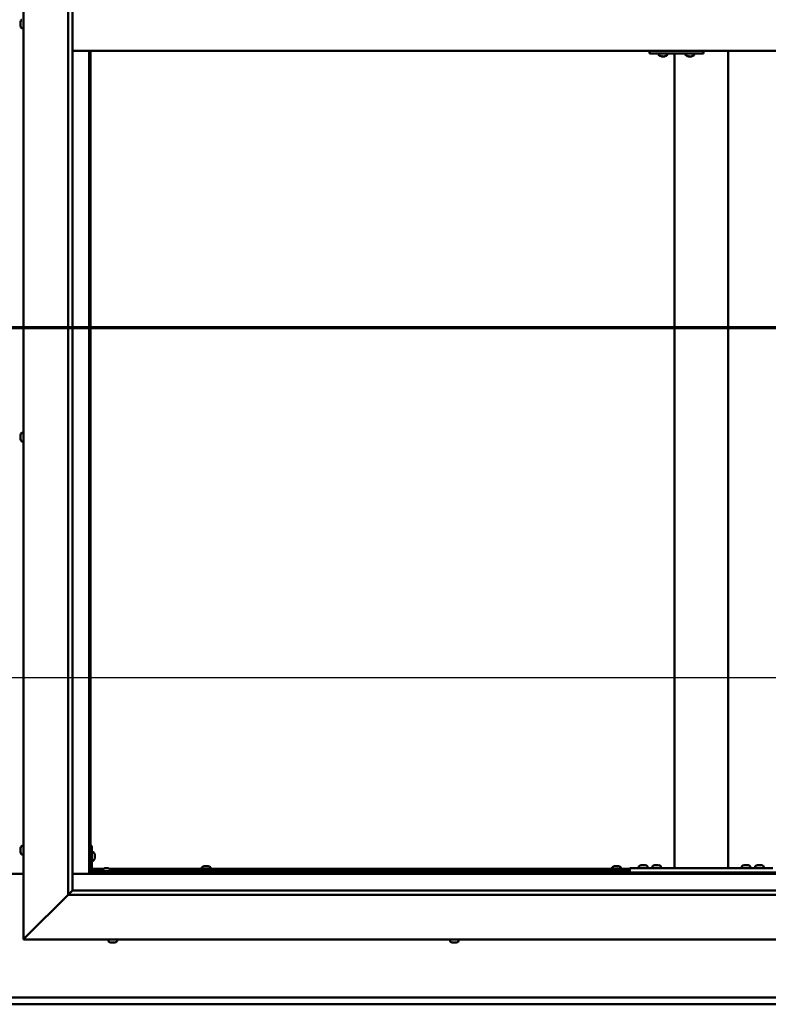
# Model space of a CAD drawing. Units: millimetres. Extents: x -6299 to 24551, y 2995 to 8837.
# Drawn here: x 18217 to 19054, y 3372 to 4475 of the extents above; entities that cross this region are included whole.
import ezdxf

# ---------------------------------------------------------------- set-up
doc = ezdxf.new("R2010")
doc.units = ezdxf.units.MM
doc.header["$LTSCALE"] = 25
doc.linetypes.add('CHAIN', pattern=[0.3543, 0.2362, -0.0295, 0.0591, -0.0295])
for name, color, linetype, lineweight in [('Dimension (ISO)', 7, 'Continuous', 25), ('Section Line (ISO)', 7, 'CHAIN', 70), ('Visible (ISO)', 7, 'Continuous', 50)]:
    doc.layers.add(name, color=color, linetype=linetype, lineweight=lineweight)
doc.styles.add('Note Text (ISO)', font='tahoma.ttf')
doc.dimstyles.new('Default (ISO)', dxfattribs={"dimscale": 25, "dimtxt": 3.5, "dimasz": 2.5, "dimexe": 3.175, "dimexo": 0, "dimgap": 0.762, "dimtad": 1, "dimrnd": 1e-08, "dimzin": 0, "dimtxsty": 'Note Text (ISO)', "dimcen": 0.09, "dimdle": 10, "dimclrd": 256, "dimclre": 256, "dimclrt": 256, "dimazin": 0, "dimtfac": 1.001486, "dimtmove": 0, "dimatfit": 3, "dimfxl": 1, "dimtolj": 1, "dimtzin": 0, "dimlwd": -1, "dimlwe": -1, "dimarcsym": 0})

# ---------------------------------------------------------------- blocks, each defined once
blk = doc.blocks.new('2dTransSection2')
at = {"layer": 'Section Line (ISO)', "linetype": 'CHAIN', "ltscale": 47.160625}
blk.add_line((663.81, 165.199), (791.882, 165.199), dxfattribs=at)
blk = doc.blocks.new('*D15')
at = {"layer": 'Defpoints', "color": 0, "transparency": 16777216}
for p in [(16946.1, 3962.9), (19446.1, 3962.9), (19446.1, 3738.5)]:
    blk.add_point(p, dxfattribs=at)
at = {"layer": 'Dimension (ISO)', "transparency": 16777216}
blk.add_line((17008.6, 3738.5), (19383.6, 3738.5), dxfattribs=at)
for points in [[(17008.6, 3749), (17008.6, 3728.1), (16946.1, 3738.5)], [(19383.6, 3749), (19383.6, 3728.1), (19446.1, 3738.5)]]:
    blk.add_solid(points, dxfattribs=at)
at = {"layer": 'Dimension (ISO)', "transparency": 16777216, "insert": (17559.8, 3848.7), "char_height": 87.5, "attachment_point": 1, "style": 'Note Text (ISO)'}
blk.add_mtext('\\A1;2500', dxfattribs=at)

msp = doc.modelspace()

# ---------------------------------------------------------------- linework, layer by layer
at = {"layer": 'Visible (ISO)'}
for p, q in [((18221.1, 3445), (18221.1, 5495)), ((18271.1, 3495), (18271.1, 5445)), ((18276.1, 5440), (18276.1, 3500)), ((18217.9, 4471.4), (18217.9, 4472.2)), ((18217.9, 4471.3), (18217.9, 4471.4)), ((18217.9, 4471.2), (18217.9, 4471.3)), ((18217.9, 4471.3), (18217.9, 4471.3)), ((18217.9, 4471.2), (18217.9, 4471.1)), ((18217.9, 4471.2), (18217.9, 4471.2)), ((18217.9, 4469.2), (18217.9, 4471)), ((18217.9, 4469.2), (18217.9, 4468.9)), ((18217.9, 4467.8), (18217.9, 4468.8)), ((18217.9, 4467.8), (18217.9, 4467.8)), ((18219.3, 4465.2), (18221.1, 4465.2)), ((18276.1, 4440), (19466.1, 4440)), ((18294.6, 4440), (18294.6, 3518.5)), ((18296.1, 3520), (18296.1, 4440)), ((18921.4, 4437), (18921.8, 4437)), ((18921.8, 4440), (18921.8, 4437)), ((18921.8, 4437), (18981.8, 4437)), ((18931.8, 4435.1), (18931.8, 4437)), ((18934.4, 4433.7), (18934.4, 4433.7)), ((18934.4, 4433.7), (18934.4, 4433.7)), ((18935.6, 4433.7), (18934.4, 4433.7)), ((18935.6, 4433.7), (18935.8, 4433.7)), ((18936, 4433.7), (18935.8, 4433.7)), ((18937.8, 4433.7), (18936, 4433.7)), ((18938, 4433.7), (18937.8, 4433.7)), ((18938.1, 4433.7), (18938, 4433.7)), ((18938, 4433.7), (18938, 4433.7)), ((18938.1, 4433.7), (18938.1, 4433.7)), ((18938.8, 4433.7), (18938.1, 4433.7)), ((18941.3, 4435.1), (18941.3, 4437)), ((18949.5, 3525), (18949.5, 4437)), ((18961.8, 4435.1), (18961.8, 4437)), ((18964.4, 4433.7), (18964.4, 4433.7)), ((18964.4, 4433.7), (18964.4, 4433.7)), ((18965.6, 4433.7), (18964.4, 4433.7)), ((18965.6, 4433.7), (18965.8, 4433.7)), ((18966, 4433.7), (18965.8, 4433.7)), ((18967.8, 4433.7), (18966, 4433.7)), ((18968, 4433.7), (18967.8, 4433.7)), ((18968.1, 4433.7), (18968, 4433.7)), ((18968, 4433.7), (18968, 4433.7)), ((18968.1, 4433.7), (18968.1, 4433.7)), ((18968.8, 4433.7), (18968.1, 4433.7)), ((18971.3, 4435.1), (18971.3, 4437)), ((18981.8, 4440), (18981.8, 4437)), ((19009.5, 3525), (19009.5, 4440)), ((18219.3, 4012.2), (18221.1, 4012.2)), ((18217.9, 4009.6), (18217.9, 4009.7)), ((18217.9, 4009.6), (18217.9, 4009.5)), ((18217.9, 4008.1), (18217.9, 4009.5)), ((18217.9, 4007.7), (18217.9, 4008.1)), ((18217.9, 4006), (18217.9, 4007.7)), ((18217.9, 4005.9), (18217.9, 4006)), ((18217.9, 4005.8), (18217.9, 4005.9)), ((18217.9, 4005.9), (18217.9, 4005.9)), ((18217.9, 4005.8), (18217.9, 4005.7)), ((18217.9, 4005.3), (18217.9, 4005.7)), ((18219.3, 4002.7), (18221.1, 4002.7)), ((18219.3, 3549.7), (18221.1, 3549.7)), ((18297.6, 3550), (18296.1, 3550)), ((18297.6, 3550), (18297.6, 3523)), ((18217.9, 3546.3), (18217.9, 3547.2)), ((18217.9, 3547.2), (18217.9, 3547.2)), ((18217.9, 3544.1), (18217.9, 3545.9)), ((18217.9, 3545.9), (18217.9, 3545.9)), ((18217.9, 3542.8), (18217.9, 3543.7)), ((18217.9, 3543.7), (18217.9, 3543.7)), ((18219.3, 3540.2), (18221.1, 3540.2)), ((18299.5, 3542.7), (18297.6, 3542.7)), ((18300.9, 3540.2), (18300.9, 3540)), ((18300.9, 3539.8), (18300.9, 3540)), ((18300.9, 3539.8), (18300.9, 3538.2)), ((18300.9, 3539.8), (18300.9, 3539.8)), ((18299.5, 3533.2), (18297.6, 3533.2)), ((18300.9, 3537.8), (18300.9, 3536.2)), ((18300.9, 3536.2), (18300.9, 3536.1)), ((18300.9, 3536), (18300.9, 3536.1)), ((18300.9, 3536), (18300.9, 3535.8)), ((18423.4, 3527.2), (18423.9, 3527.2)), ((18424, 3527.2), (18423.9, 3527.2)), ((18424, 3527.2), (18424.1, 3527.2)), ((18424.1, 3527.2), (18424.2, 3527.2)), ((18424.1, 3527.2), (18424.1, 3527.2)), ((18424.2, 3527.2), (18426, 3527.2)), ((18426, 3527.2), (18426.4, 3527.2)), ((18426.4, 3527.2), (18427.7, 3527.2)), ((18427.8, 3527.2), (18427.7, 3527.2)), ((18427.8, 3527.2), (18427.9, 3527.2)), ((18882.4, 3527.2), (18882.9, 3527.2)), ((18883, 3527.2), (18882.9, 3527.2)), ((18883, 3527.2), (18883.1, 3527.2)), ((18883.1, 3527.2), (18883.2, 3527.2)), ((18883.1, 3527.2), (18883.1, 3527.2)), ((18883.2, 3527.2), (18885, 3527.2)), ((18885, 3527.2), (18885.4, 3527.2)), ((18885.4, 3527.2), (18886.7, 3527.2)), ((18886.8, 3527.2), (18886.7, 3527.2)), ((18886.8, 3527.2), (18886.9, 3527.2)), ((18912.3, 3528.2), (18913.2, 3528.2)), ((18913.6, 3528.2), (18915.4, 3528.2)), ((18915.8, 3528.2), (18916.7, 3528.2)), ((18927.3, 3528.2), (18928.2, 3528.2)), ((18928.6, 3528.2), (18930.4, 3528.2)), ((18930.8, 3528.2), (18931.7, 3528.2)), ((19027.3, 3528.2), (19028.2, 3528.2)), ((19028.6, 3528.2), (19030.4, 3528.2)), ((19030.8, 3528.2), (19031.7, 3528.2)), ((19042.3, 3528.2), (19043.2, 3528.2)), ((19043.6, 3528.2), (19045.4, 3528.2)), ((19045.8, 3528.2), (19046.7, 3528.2)), ((18221.1, 3518.5), (18171.1, 3518.5)), ((18294.6, 3518.5), (18276.1, 3518.5)), ((18296.1, 3520), (18294.6, 3518.5)), ((18294.6, 3518.5), (18296.1, 3520)), ((18294.6, 3518.5), (19447.6, 3518.5)), ((18296.1, 3522.5), (18296.2, 3522.5)), ((19446.1, 3520), (18296.1, 3520)), ((18297.6, 3524), (18310.2, 3524)), ((18297.7, 3522.5), (18309.4, 3522.5)), ((18326.1, 3521.5), (18299.1, 3521.5)), ((18299.1, 3520), (18326.1, 3520)), ((18309.4, 3523.4), (18309.4, 3521.5)), ((18311.7, 3520), (18311.7, 3520)), ((18311.9, 3524.7), (18312.9, 3524.7)), ((18313.2, 3524.7), (18315.1, 3524.7)), ((18315.4, 3524.7), (18316.3, 3524.7)), ((18316.5, 3520), (18316.5, 3520)), ((18318.1, 3524), (18899.5, 3524)), ((18318.9, 3523.4), (18318.9, 3521.5)), ((18318.9, 3522.5), (18899.5, 3522.5)), ((18326.1, 3520), (18326.1, 3521.5)), ((18420.9, 3525.9), (18420.9, 3524)), ((18423.2, 3522.5), (18423.2, 3520)), ((18428, 3522.5), (18428, 3520)), ((18430.4, 3525.9), (18430.4, 3524)), ((18879.9, 3525.9), (18879.9, 3524)), ((18882.2, 3522.5), (18882.2, 3520)), ((18887, 3522.5), (18887, 3520)), ((18889.4, 3525.9), (18889.4, 3524)), ((18899.5, 3520), (18899.5, 3525)), ((19059.5, 3525), (18899.5, 3525)), ((19059.5, 3520), (18899.5, 3520)), ((18909.7, 3526.9), (18909.7, 3525)), ((18912.1, 3520), (18912.1, 3520)), ((18916.9, 3520), (18916.9, 3520)), ((18919.2, 3526.9), (18919.2, 3525)), ((18924.7, 3526.9), (18924.7, 3525)), ((18927.1, 3520), (18927.1, 3520)), ((18931.9, 3520), (18931.9, 3520)), ((18934.2, 3526.9), (18934.2, 3525)), ((19007.5, 3525), (18951.5, 3525)), ((19024.7, 3526.9), (19024.7, 3525)), ((19027.1, 3520), (19027.1, 3520)), ((19031.9, 3520), (19031.9, 3520)), ((19034.2, 3526.9), (19034.2, 3525)), ((19039.7, 3526.9), (19039.7, 3525)), ((19042.1, 3520), (19042.1, 3520)), ((19046.9, 3520), (19046.9, 3520)), ((19049.2, 3526.9), (19049.2, 3525)), ((18271.1, 3495), (18223.6, 3447.5)), ((18223.6, 3447.5), (18271.1, 3495)), ((18276, 3499.9), (18271.1, 3495)), ((19471.1, 3495), (18271.1, 3495)), ((18276.1, 3500), (18276, 3499.9)), ((18276.1, 3500), (19465.1, 3500)), ((18221.1, 3445), (18223.6, 3447.5)), ((18223.6, 3447.5), (18221.1, 3445)), ((19521.1, 3445), (18221.1, 3445)), ((18316.4, 3443.1), (18316.4, 3445)), ((18319.5, 3441.7), (18318.9, 3441.7)), ((18319.5, 3441.7), (18319.5, 3441.7)), ((18319.6, 3441.7), (18319.5, 3441.7)), ((18319.8, 3441.7), (18319.6, 3441.7)), ((18319.6, 3441.7), (18319.6, 3441.7)), ((18321.5, 3441.7), (18319.8, 3441.7)), ((18321.9, 3441.7), (18321.5, 3441.7)), ((18323.2, 3441.7), (18321.9, 3441.7)), ((18323.2, 3441.7), (18323.3, 3441.7)), ((18323.4, 3441.7), (18323.3, 3441.7)), ((18325.9, 3443.1), (18325.9, 3445)), ((18698.4, 3443.1), (18698.4, 3445)), ((18701, 3441.7), (18700.9, 3441.7)), ((18701, 3441.7), (18701.1, 3441.7)), ((18702.4, 3441.7), (18701.1, 3441.7)), ((18702.8, 3441.7), (18702.4, 3441.7)), ((18704.6, 3441.7), (18702.8, 3441.7)), ((18704.7, 3441.7), (18704.6, 3441.7)), ((18704.8, 3441.7), (18704.7, 3441.7)), ((18704.7, 3441.7), (18704.7, 3441.7)), ((18704.8, 3441.7), (18704.9, 3441.7)), ((18705.4, 3441.7), (18704.9, 3441.7)), ((18707.9, 3443.1), (18707.9, 3445)), ((16946.1, 3380), (19446.1, 3380)), ((19446.1, 3372.5), (16946.1, 3372.5))]:
    msp.add_line(p, q, dxfattribs=at)
for centre, radius, start, end in [((18225.6, 4470), 8, 144.3147, 163.8084), ((18225.6, 4470), 8, 196.1916, 215.6853), ((18219.3, 4474.5), 0.2, 90, 144.3147), ((18219.3, 4465.4), 0.2, 215.6853, 270), ((18932, 4435.1), 0.2, 180, 234.3147), ((18936.6, 4441.4), 8, 234.3147, 253.9923), ((18936.6, 4441.4), 8, 286.0077, 305.6853), ((18941.1, 4435.1), 0.2, 305.6853, 0), ((18962, 4435.1), 0.2, 180, 234.3147), ((18966.6, 4441.4), 8, 234.3147, 253.9923), ((18966.6, 4441.4), 8, 286.0077, 305.6853), ((18971.1, 4435.1), 0.2, 305.6853, 0), ((18219.3, 4012), 0.2, 90, 144.3147), ((18225.6, 4007.5), 8, 144.3147, 163.9923), ((18225.6, 4007.5), 8, 196.0077, 215.6853), ((18219.3, 4002.9), 0.2, 215.6853, 270), ((18225.6, 3545), 8, 144.3147, 163.6659), ((18219.3, 3549.5), 0.2, 90, 144.3147), ((18225.6, 3545), 8, 196.3341, 215.6853), ((18219.3, 3540.4), 0.2, 215.6853, 270), ((18299.5, 3542.5), 0.2, 35.6853, 90), ((18293.2, 3538), 8, 16.0077, 35.6853), ((18299.5, 3533.4), 0.2, 270, 324.3147), ((18293.2, 3538), 8, 324.3147, 343.9923), ((18425.6, 3519.5), 8, 106.0077, 125.6853), ((18425.6, 3519.5), 8, 54.3147, 73.9923), ((18884.6, 3519.5), 8, 106.0077, 125.6853), ((18884.6, 3519.5), 8, 54.3147, 73.9923), ((18914.5, 3520.5), 8, 106.3348, 125.6853), ((18914.5, 3520.5), 8, 54.3147, 73.6652), ((18929.5, 3520.5), 8, 106.3348, 125.6853), ((18929.5, 3520.5), 8, 54.3147, 73.6652), ((19029.5, 3520.5), 8, 106.3348, 125.6853), ((19029.5, 3520.5), 8, 54.3147, 73.6652), ((19044.5, 3520.5), 8, 106.3348, 125.6853), ((19044.5, 3520.5), 8, 54.3147, 73.6652), ((18299.1, 3523), 3, 180, 270), ((18299.1, 3523), 1.5, 180, 270), ((18309.6, 3523.4), 0.2, 125.6853, 180), ((18314.1, 3517), 8, 106.3348, 125.6853), ((18314.1, 3517), 8, 54.3147, 73.6652), ((18318.7, 3523.4), 0.2, 0, 54.3147), ((18421.1, 3525.9), 0.2, 125.6853, 180), ((18430.2, 3525.9), 0.2, 0, 54.3147), ((18880.1, 3525.9), 0.2, 125.6853, 180), ((18889.2, 3525.9), 0.2, 0, 54.3147), ((18909.9, 3526.9), 0.2, 125.6853, 180), ((18919, 3526.9), 0.2, 0, 54.3147), ((18924.9, 3526.9), 0.2, 125.6853, 180), ((18934, 3526.9), 0.2, 0, 54.3147), ((19024.9, 3526.9), 0.2, 125.6853, 180), ((19034, 3526.9), 0.2, 0, 54.3147), ((19039.9, 3526.9), 0.2, 125.6853, 180), ((19049, 3526.9), 0.2, 0, 54.3147), ((18316.6, 3443.1), 0.2, 180, 234.3147), ((18321.1, 3449.4), 8, 234.3147, 253.9923), ((18321.1, 3449.4), 8, 286.0077, 305.6853), ((18325.7, 3443.1), 0.2, 305.6853, 0), ((18698.6, 3443.1), 0.2, 180, 234.3147), ((18703.1, 3449.4), 8, 234.3147, 253.9923), ((18703.1, 3449.4), 8, 286.0077, 305.6853), ((18707.7, 3443.1), 0.2, 305.6853, 0)]:
    msp.add_arc(centre, radius, start, end, dxfattribs=at)
msp.add_ellipse((18921.4, 4443), major_axis=(0, -6), ratio=0.016262, start_param=5.235988, end_param=6.283185, dxfattribs=at)
for points in [[(18217.9, 4472.2), (18217.9, 4472.2), (18217.9, 4472.2), (18217.9, 4472.2)], [(18217.9, 4471.1), (18217.9, 4471.1), (18217.9, 4471.1), (18217.9, 4471.1)], [(18217.9, 4468.9), (18217.9, 4468.9), (18217.9, 4468.9), (18217.9, 4468.9)]]:
    msp.add_open_spline(points, degree=3, dxfattribs=at)
for points, knots in [([(18217.9, 4471.4), (18217.9, 4471.4), (18217.9, 4471.3), (18217.9, 4471.2), (18217.9, 4471.2), (18217.9, 4471.1), (18217.9, 4471.1), (18217.9, 4471)], [0.17438702, 0.17438702, 0.17438702, 0.17438702, 0.18896797, 0.18896797, 0.20586323, 0.20586323, 0.21737851, 0.21737851, 0.21737851, 0.21737851]), ([(18217.9, 4469.2), (18217.9, 4469.1), (18217.9, 4469.1), (18217.9, 4469), (18217.9, 4468.9), (18217.9, 4468.9), (18217.9, 4468.8), (18217.9, 4468.8)], [0.17438702, 0.17438702, 0.17438702, 0.17438702, 0.18896797, 0.18896797, 0.20586323, 0.20586323, 0.21737851, 0.21737851, 0.21737851, 0.21737851]), ([(18217.9, 4467.8), (18217.9, 4467.8), (18217.9, 4467.8), (18217.9, 4467.7), (18217.9, 4467.7), (18217.9, 4467.7), (18217.9, 4467.8), (18217.9, 4467.8)], [0.17438702, 0.17438702, 0.17438702, 0.17438702, 0.18896797, 0.18896797, 0.20586323, 0.20586323, 0.21737852, 0.21737852, 0.21737852, 0.21737852]), ([(18934.4, 4433.7), (18934.4, 4433.7), (18934.4, 4433.7), (18934.4, 4433.8), (18934.4, 4433.8), (18934.4, 4433.7), (18934.4, 4433.7), (18934.4, 4433.7)], [0.17438702, 0.17438702, 0.17438702, 0.17438702, 0.18896797, 0.18896797, 0.20586323, 0.20586323, 0.21737852, 0.21737852, 0.21737852, 0.21737852]), ([(18935.6, 4433.7), (18935.6, 4433.7), (18935.6, 4433.7), (18935.7, 4433.8), (18935.8, 4433.8), (18935.9, 4433.7), (18935.9, 4433.7), (18936, 4433.7)], [0.17438702, 0.17438702, 0.17438702, 0.17438702, 0.18896797, 0.18896797, 0.20586323, 0.20586323, 0.21737852, 0.21737852, 0.21737852, 0.21737852]), ([(18937.8, 4433.7), (18937.8, 4433.7), (18937.9, 4433.7), (18938, 4433.8), (18938, 4433.8), (18938.1, 4433.7), (18938.1, 4433.7), (18938.1, 4433.7)], [0.17438702, 0.17438702, 0.17438702, 0.17438702, 0.18896797, 0.18896797, 0.20586323, 0.20586323, 0.21737852, 0.21737852, 0.21737852, 0.21737852]), ([(18964.4, 4433.7), (18964.4, 4433.7), (18964.4, 4433.7), (18964.4, 4433.8), (18964.4, 4433.8), (18964.4, 4433.7), (18964.4, 4433.7), (18964.4, 4433.7)], [0.17438702, 0.17438702, 0.17438702, 0.17438702, 0.18896797, 0.18896797, 0.20586323, 0.20586323, 0.21737852, 0.21737852, 0.21737852, 0.21737852]), ([(18965.6, 4433.7), (18965.6, 4433.7), (18965.6, 4433.7), (18965.7, 4433.8), (18965.8, 4433.8), (18965.9, 4433.7), (18965.9, 4433.7), (18966, 4433.7)], [0.17438702, 0.17438702, 0.17438702, 0.17438702, 0.18896797, 0.18896797, 0.20586323, 0.20586323, 0.21737852, 0.21737852, 0.21737852, 0.21737852]), ([(18967.8, 4433.7), (18967.8, 4433.7), (18967.9, 4433.7), (18968, 4433.8), (18968, 4433.8), (18968.1, 4433.7), (18968.1, 4433.7), (18968.1, 4433.7)], [0.17438702, 0.17438702, 0.17438702, 0.17438702, 0.18896797, 0.18896797, 0.20586323, 0.20586323, 0.21737852, 0.21737852, 0.21737852, 0.21737852]), ([(18217.9, 4009.6), (18217.9, 4009.6), (18217.9, 4009.6), (18217.9, 4009.6), (18217.9, 4009.6), (18217.9, 4009.5), (18217.9, 4009.5), (18217.9, 4009.5)], [0.17438702, 0.17438702, 0.17438702, 0.17438702, 0.18896797, 0.18896797, 0.20586323, 0.20586323, 0.21737851, 0.21737851, 0.21737851, 0.21737851]), ([(18217.9, 4008.1), (18217.9, 4008.1), (18217.9, 4008), (18217.9, 4007.9), (18217.9, 4007.9), (18217.9, 4007.8), (18217.9, 4007.7), (18217.9, 4007.7)], [0.17438702, 0.17438702, 0.17438702, 0.17438702, 0.18896797, 0.18896797, 0.20586323, 0.20586323, 0.21737851, 0.21737851, 0.21737851, 0.21737851]), ([(18217.9, 4006), (18217.9, 4005.9), (18217.9, 4005.9), (18217.9, 4005.8), (18217.9, 4005.7), (18217.9, 4005.7), (18217.9, 4005.7), (18217.9, 4005.7)], [0.17438702, 0.17438702, 0.17438702, 0.17438702, 0.18896797, 0.18896797, 0.20586323, 0.20586323, 0.21737852, 0.21737852, 0.21737852, 0.21737852]), ([(18217.9, 3547.2), (18217.9, 3547.2), (18217.9, 3547.2), (18217.9, 3547.2), (18217.9, 3547.2), (18217.9, 3547.2), (18217.9, 3547.2), (18217.9, 3547.2)], [0.17438702, 0.17438702, 0.17438702, 0.17438702, 0.18896797, 0.18896797, 0.20586323, 0.20586323, 0.21737852, 0.21737852, 0.21737852, 0.21737852]), ([(18217.9, 3546.3), (18217.9, 3546.2), (18217.9, 3546.2), (18217.9, 3546.1), (18217.9, 3546.1), (18217.9, 3546), (18217.9, 3545.9), (18217.9, 3545.9)], [0.17438702, 0.17438702, 0.17438702, 0.17438702, 0.18896797, 0.18896797, 0.20586323, 0.20586323, 0.21737851, 0.21737851, 0.21737851, 0.21737851]), ([(18217.9, 3545.9), (18217.9, 3545.9), (18217.9, 3546), (18217.9, 3546.1), (18217.9, 3546.1), (18217.9, 3546.1)], [0.17438702, 0.17438702, 0.17438702, 0.17438702, 0.18896797, 0.18896797, 0.19470305, 0.19470305, 0.19470305, 0.19470305]), ([(18217.9, 3544.1), (18217.9, 3544), (18217.9, 3544), (18217.9, 3543.9), (18217.9, 3543.8), (18217.9, 3543.7), (18217.9, 3543.7), (18217.9, 3543.7)], [0.17438702, 0.17438702, 0.17438702, 0.17438702, 0.18896797, 0.18896797, 0.20586323, 0.20586323, 0.21737851, 0.21737851, 0.21737851, 0.21737851]), ([(18217.9, 3543.7), (18217.9, 3543.7), (18217.9, 3543.8), (18217.9, 3543.8), (18217.9, 3543.8), (18217.9, 3543.9)], [0.17438702, 0.17438702, 0.17438702, 0.17438702, 0.18896797, 0.18896797, 0.19470305, 0.19470305, 0.19470305, 0.19470305]), ([(18217.9, 3542.8), (18217.9, 3542.8), (18217.9, 3542.7), (18217.9, 3542.7), (18217.9, 3542.7), (18217.9, 3542.7)], [0.17438702, 0.17438702, 0.17438702, 0.17438702, 0.18896797, 0.18896797, 0.19470305, 0.19470305, 0.19470305, 0.19470305]), ([(18300.9, 3539.8), (18300.9, 3539.8), (18300.9, 3539.9), (18300.9, 3539.9), (18300.9, 3540), (18300.9, 3540), (18300.9, 3540), (18300.9, 3540)], [0.17438702, 0.17438702, 0.17438702, 0.17438702, 0.18896797, 0.18896797, 0.20586323, 0.20586323, 0.21737852, 0.21737852, 0.21737852, 0.21737852]), ([(18300.9, 3537.8), (18300.9, 3537.8), (18300.9, 3537.9), (18300.9, 3538), (18300.9, 3538), (18300.9, 3538.1), (18300.9, 3538.2), (18300.9, 3538.2)], [0.17438702, 0.17438702, 0.17438702, 0.17438702, 0.18896797, 0.18896797, 0.20586323, 0.20586323, 0.21737852, 0.21737852, 0.21737852, 0.21737852]), ([(18300.9, 3536), (18300.9, 3536), (18300.9, 3536), (18300.9, 3536), (18300.9, 3536.1), (18300.9, 3536.1), (18300.9, 3536.1), (18300.9, 3536.2)], [0.17438702, 0.17438702, 0.17438702, 0.17438702, 0.18896797, 0.18896797, 0.20586323, 0.20586323, 0.21737851, 0.21737851, 0.21737851, 0.21737851]), ([(18424.2, 3527.2), (18424.2, 3527.2), (18424.1, 3527.2), (18424.1, 3527.2), (18424, 3527.2), (18424, 3527.2), (18424, 3527.2), (18423.9, 3527.2)], [0.17438702, 0.17438702, 0.17438702, 0.17438702, 0.18896797, 0.18896797, 0.20586323, 0.20586323, 0.21737852, 0.21737852, 0.21737852, 0.21737852]), ([(18426.4, 3527.2), (18426.4, 3527.2), (18426.3, 3527.2), (18426.2, 3527.2), (18426.2, 3527.2), (18426.1, 3527.2), (18426, 3527.2), (18426, 3527.2)], [0.17438702, 0.17438702, 0.17438702, 0.17438702, 0.18896797, 0.18896797, 0.20586323, 0.20586323, 0.21737852, 0.21737852, 0.21737852, 0.21737852]), ([(18427.8, 3527.2), (18427.8, 3527.2), (18427.8, 3527.2), (18427.8, 3527.2), (18427.8, 3527.2), (18427.8, 3527.2), (18427.7, 3527.2), (18427.7, 3527.2)], [0.17438702, 0.17438702, 0.17438702, 0.17438702, 0.18896797, 0.18896797, 0.20586323, 0.20586323, 0.21737852, 0.21737852, 0.21737852, 0.21737852]), ([(18883.2, 3527.2), (18883.2, 3527.2), (18883.1, 3527.2), (18883.1, 3527.2), (18883, 3527.2), (18883, 3527.2), (18883, 3527.2), (18882.9, 3527.2)], [0.17438702, 0.17438702, 0.17438702, 0.17438702, 0.18896797, 0.18896797, 0.20586323, 0.20586323, 0.21737852, 0.21737852, 0.21737852, 0.21737852]), ([(18885.4, 3527.2), (18885.4, 3527.2), (18885.3, 3527.2), (18885.2, 3527.2), (18885.2, 3527.2), (18885.1, 3527.2), (18885, 3527.2), (18885, 3527.2)], [0.17438702, 0.17438702, 0.17438702, 0.17438702, 0.18896797, 0.18896797, 0.20586323, 0.20586323, 0.21737852, 0.21737852, 0.21737852, 0.21737852]), ([(18886.8, 3527.2), (18886.8, 3527.2), (18886.8, 3527.2), (18886.8, 3527.2), (18886.8, 3527.2), (18886.8, 3527.2), (18886.7, 3527.2), (18886.7, 3527.2)], [0.17438702, 0.17438702, 0.17438702, 0.17438702, 0.18896797, 0.18896797, 0.20586323, 0.20586323, 0.21737852, 0.21737852, 0.21737852, 0.21737852]), ([(18912.3, 3528.2), (18912.3, 3528.2), (18912.2, 3528.2), (18912.2, 3528.2), (18912.2, 3528.2), (18912.2, 3528.2)], [0.17438702, 0.17438702, 0.17438702, 0.17438702, 0.18896797, 0.18896797, 0.19569168, 0.19569168, 0.19569168, 0.19569168]), ([(18913.6, 3528.2), (18913.5, 3528.2), (18913.5, 3528.2), (18913.4, 3528.2), (18913.3, 3528.2), (18913.2, 3528.2), (18913.2, 3528.2), (18913.2, 3528.2)], [0.17438702, 0.17438702, 0.17438702, 0.17438702, 0.18896797, 0.18896797, 0.20586323, 0.20586323, 0.21737852, 0.21737852, 0.21737852, 0.21737852]), ([(18915.8, 3528.2), (18915.7, 3528.2), (18915.7, 3528.2), (18915.6, 3528.2), (18915.6, 3528.2), (18915.5, 3528.2), (18915.4, 3528.2), (18915.4, 3528.2)], [0.17438702, 0.17438702, 0.17438702, 0.17438702, 0.18896797, 0.18896797, 0.20586323, 0.20586323, 0.21737852, 0.21737852, 0.21737852, 0.21737852]), ([(18916.7, 3528.2), (18916.7, 3528.2), (18916.7, 3528.2), (18916.7, 3528.2), (18916.7, 3528.2), (18916.7, 3528.2)], [0.19569168, 0.19569168, 0.19569168, 0.19569168, 0.20586323, 0.20586323, 0.21737852, 0.21737852, 0.21737852, 0.21737852]), ([(18927.3, 3528.2), (18927.3, 3528.2), (18927.2, 3528.2), (18927.2, 3528.2), (18927.2, 3528.2), (18927.2, 3528.2)], [0.17438702, 0.17438702, 0.17438702, 0.17438702, 0.18896797, 0.18896797, 0.19569168, 0.19569168, 0.19569168, 0.19569168]), ([(18928.6, 3528.2), (18928.5, 3528.2), (18928.5, 3528.2), (18928.4, 3528.2), (18928.3, 3528.2), (18928.2, 3528.2), (18928.2, 3528.2), (18928.2, 3528.2)], [0.17438702, 0.17438702, 0.17438702, 0.17438702, 0.18896797, 0.18896797, 0.20586323, 0.20586323, 0.21737852, 0.21737852, 0.21737852, 0.21737852]), ([(18930.8, 3528.2), (18930.7, 3528.2), (18930.7, 3528.2), (18930.6, 3528.2), (18930.6, 3528.2), (18930.5, 3528.2), (18930.4, 3528.2), (18930.4, 3528.2)], [0.17438702, 0.17438702, 0.17438702, 0.17438702, 0.18896797, 0.18896797, 0.20586323, 0.20586323, 0.21737852, 0.21737852, 0.21737852, 0.21737852]), ([(18931.7, 3528.2), (18931.7, 3528.2), (18931.7, 3528.2), (18931.7, 3528.2), (18931.7, 3528.2), (18931.7, 3528.2)], [0.19569168, 0.19569168, 0.19569168, 0.19569168, 0.20586323, 0.20586323, 0.21737852, 0.21737852, 0.21737852, 0.21737852]), ([(19027.3, 3528.2), (19027.3, 3528.2), (19027.2, 3528.2), (19027.2, 3528.2), (19027.2, 3528.2), (19027.2, 3528.2)], [0.17438702, 0.17438702, 0.17438702, 0.17438702, 0.18896797, 0.18896797, 0.19569168, 0.19569168, 0.19569168, 0.19569168]), ([(19028.6, 3528.2), (19028.5, 3528.2), (19028.5, 3528.2), (19028.4, 3528.2), (19028.3, 3528.2), (19028.2, 3528.2), (19028.2, 3528.2), (19028.2, 3528.2)], [0.17438702, 0.17438702, 0.17438702, 0.17438702, 0.18896797, 0.18896797, 0.20586323, 0.20586323, 0.21737852, 0.21737852, 0.21737852, 0.21737852]), ([(19030.8, 3528.2), (19030.7, 3528.2), (19030.7, 3528.2), (19030.6, 3528.2), (19030.6, 3528.2), (19030.5, 3528.2), (19030.4, 3528.2), (19030.4, 3528.2)], [0.17438702, 0.17438702, 0.17438702, 0.17438702, 0.18896797, 0.18896797, 0.20586323, 0.20586323, 0.21737852, 0.21737852, 0.21737852, 0.21737852]), ([(19031.7, 3528.2), (19031.7, 3528.2), (19031.7, 3528.2), (19031.7, 3528.2), (19031.7, 3528.2), (19031.7, 3528.2)], [0.19569168, 0.19569168, 0.19569168, 0.19569168, 0.20586323, 0.20586323, 0.21737852, 0.21737852, 0.21737852, 0.21737852]), ([(19042.3, 3528.2), (19042.3, 3528.2), (19042.2, 3528.2), (19042.2, 3528.2), (19042.2, 3528.2), (19042.2, 3528.2)], [0.17438702, 0.17438702, 0.17438702, 0.17438702, 0.18896797, 0.18896797, 0.19569168, 0.19569168, 0.19569168, 0.19569168]), ([(19043.6, 3528.2), (19043.5, 3528.2), (19043.5, 3528.2), (19043.4, 3528.2), (19043.3, 3528.2), (19043.2, 3528.2), (19043.2, 3528.2), (19043.2, 3528.2)], [0.17438702, 0.17438702, 0.17438702, 0.17438702, 0.18896797, 0.18896797, 0.20586323, 0.20586323, 0.21737852, 0.21737852, 0.21737852, 0.21737852]), ([(19045.8, 3528.2), (19045.7, 3528.2), (19045.7, 3528.2), (19045.6, 3528.2), (19045.6, 3528.2), (19045.5, 3528.2), (19045.4, 3528.2), (19045.4, 3528.2)], [0.17438702, 0.17438702, 0.17438702, 0.17438702, 0.18896797, 0.18896797, 0.20586323, 0.20586323, 0.21737852, 0.21737852, 0.21737852, 0.21737852]), ([(19046.7, 3528.2), (19046.7, 3528.2), (19046.7, 3528.2), (19046.7, 3528.2), (19046.7, 3528.2), (19046.7, 3528.2)], [0.19569168, 0.19569168, 0.19569168, 0.19569168, 0.20586323, 0.20586323, 0.21737852, 0.21737852, 0.21737852, 0.21737852]), ([(18311.9, 3524.7), (18311.9, 3524.7), (18311.9, 3524.7), (18311.9, 3524.7), (18311.9, 3524.7), (18311.9, 3524.7)], [0.17438702, 0.17438702, 0.17438702, 0.17438702, 0.18896797, 0.18896797, 0.19569168, 0.19569168, 0.19569168, 0.19569168]), ([(18313.2, 3524.7), (18313.2, 3524.7), (18313.1, 3524.7), (18313, 3524.7), (18313, 3524.7), (18312.9, 3524.7), (18312.9, 3524.7), (18312.9, 3524.7)], [0.17438702, 0.17438702, 0.17438702, 0.17438702, 0.18896797, 0.18896797, 0.20586323, 0.20586323, 0.21737851, 0.21737851, 0.21737851, 0.21737851]), ([(18315.4, 3524.7), (18315.4, 3524.7), (18315.4, 3524.7), (18315.3, 3524.7), (18315.2, 3524.7), (18315.1, 3524.7), (18315.1, 3524.7), (18315.1, 3524.7)], [0.17438702, 0.17438702, 0.17438702, 0.17438702, 0.18896797, 0.18896797, 0.20586323, 0.20586323, 0.21737851, 0.21737851, 0.21737851, 0.21737851]), ([(18316.4, 3524.7), (18316.4, 3524.7), (18316.4, 3524.7), (18316.4, 3524.7), (18316.4, 3524.7), (18316.3, 3524.7)], [0.19569168, 0.19569168, 0.19569168, 0.19569168, 0.20586323, 0.20586323, 0.21737852, 0.21737852, 0.21737852, 0.21737852]), ([(18319.5, 3441.7), (18319.5, 3441.7), (18319.5, 3441.7), (18319.6, 3441.7), (18319.6, 3441.7), (18319.7, 3441.7), (18319.7, 3441.7), (18319.8, 3441.7)], [0.17438702, 0.17438702, 0.17438702, 0.17438702, 0.18896797, 0.18896797, 0.20586323, 0.20586323, 0.21737852, 0.21737852, 0.21737852, 0.21737852]), ([(18321.5, 3441.7), (18321.6, 3441.7), (18321.6, 3441.7), (18321.7, 3441.7), (18321.8, 3441.7), (18321.9, 3441.7), (18321.9, 3441.7), (18321.9, 3441.7)], [0.17438702, 0.17438702, 0.17438702, 0.17438702, 0.18896797, 0.18896797, 0.20586323, 0.20586323, 0.21737852, 0.21737852, 0.21737852, 0.21737852]), ([(18323.2, 3441.7), (18323.3, 3441.7), (18323.3, 3441.7), (18323.3, 3441.7), (18323.3, 3441.7), (18323.3, 3441.7), (18323.3, 3441.7), (18323.3, 3441.7)], [0.17438702, 0.17438702, 0.17438702, 0.17438702, 0.18896797, 0.18896797, 0.20586323, 0.20586323, 0.21737852, 0.21737852, 0.21737852, 0.21737852]), ([(18701, 3441.7), (18701, 3441.7), (18701, 3441.7), (18701, 3441.7), (18701, 3441.7), (18701, 3441.7), (18701.1, 3441.7), (18701.1, 3441.7)], [0.17438702, 0.17438702, 0.17438702, 0.17438702, 0.18896797, 0.18896797, 0.20586323, 0.20586323, 0.21737852, 0.21737852, 0.21737852, 0.21737852]), ([(18702.4, 3441.7), (18702.5, 3441.7), (18702.5, 3441.7), (18702.6, 3441.7), (18702.7, 3441.7), (18702.8, 3441.7), (18702.8, 3441.7), (18702.8, 3441.7)], [0.17438702, 0.17438702, 0.17438702, 0.17438702, 0.18896797, 0.18896797, 0.20586323, 0.20586323, 0.21737852, 0.21737852, 0.21737852, 0.21737852]), ([(18704.6, 3441.7), (18704.6, 3441.7), (18704.7, 3441.7), (18704.8, 3441.7), (18704.8, 3441.7), (18704.9, 3441.7), (18704.9, 3441.7), (18704.9, 3441.7)], [0.17438702, 0.17438702, 0.17438702, 0.17438702, 0.18896797, 0.18896797, 0.20586323, 0.20586323, 0.21737851, 0.21737851, 0.21737851, 0.21737851])]:
    msp.add_open_spline(points, degree=3, knots=knots, dxfattribs=at)

# ---------------------------------------------------------------- block references
at = {"layer": 'Section Line (ISO)', "xscale": 25, "yscale": 25, "zscale": 25}
msp.add_blockref('2dTransSection2', (0, 0), dxfattribs=at)

# ---------------------------------------------------------------- dimensions: what is measured, and where the dimension line sits
at = {"layer": 'Dimension (ISO)'}
dim = msp.add_linear_dim(base=(19446.1, 3738.5), p1=(16946.1, 3962.9), p2=(19446.1, 3962.9), dimstyle='Default (ISO)', override={"dimgap": 0.762, "dimdec": 0, "dimse1": 1, "dimse2": 1, "dimtol": 0, "dimlim": 0, "dimtp": 0, "dimtm": 0, "dimtdec": 2, "dimtofl": 0, "dimatfit": 1}, dxfattribs=at)
dim.commit()
dim.dimension.update_dxf_attribs({"geometry": '*D15', "text_midpoint": (17685.6, 3738.5), "dimtype": 160})

doc.saveas('drawing.dxf')
